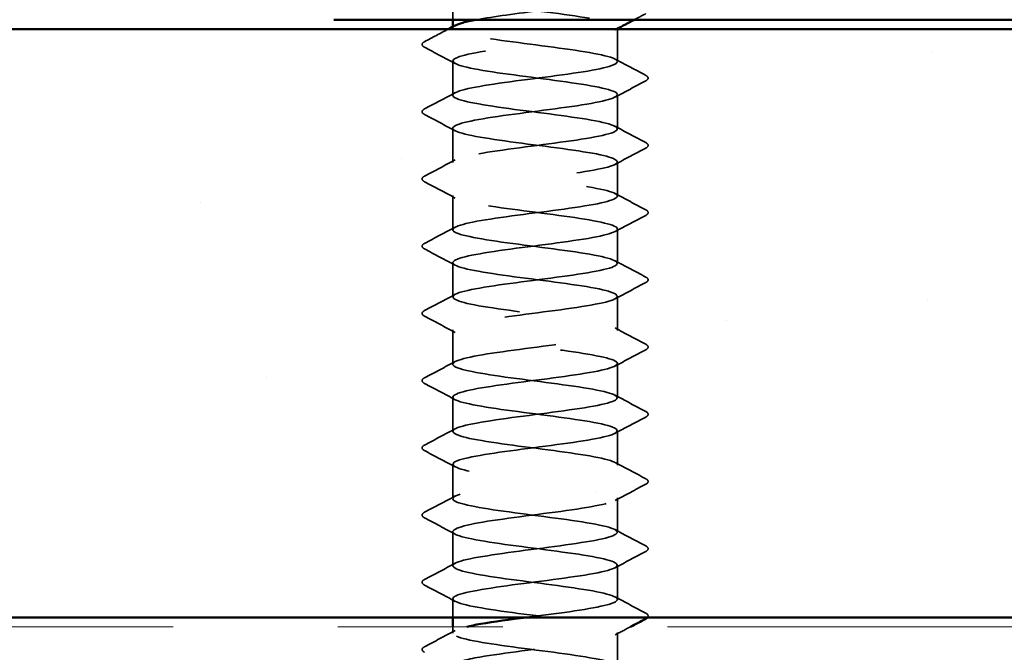
# Model space of a CAD drawing. Units: inches. Extents: x 0.6 to 33.4, y 0.6 to 21.4.
# Drawn here: x 12.9 to 13.5, y 11.9 to 12.3 of the extents above; entities that cross this region are included whole.
import ezdxf

# ---------------------------------------------------------------- set-up
doc = ezdxf.new("R2010")
doc.units = ezdxf.units.IN
doc.header["$LTSCALE"] = 2
doc.header["$MEASUREMENT"] = 0
doc.linetypes.add('DASHED', pattern=[0.2067, 0.1654, -0.0413])
doc.linetypes.add('DOUBLE_DASH_CHAIN', pattern=[1.2403, 0.6614, -0.0827, 0.1654, -0.0827, 0.1654, -0.0827])
for name, color, linetype, lineweight in [('Hatch (ANSI)', 7, 'Continuous', 18), ('Hidden (ANSI)', 7, 'DASHED', 35), ('Visible (ANSI)', 7, 'Continuous', 50)]:
    doc.layers.add(name, color=color, linetype=linetype, lineweight=lineweight)

msp = doc.modelspace()

# ---------------------------------------------------------------- hatches: boundary and pattern name
at = {"layer": 'Hatch (ANSI)', "true_color": 0x804000}
h = msp.add_hatch(dxfattribs=at)
h.set_pattern_fill('AR-SAND', color=36, scale=0.25, angle=45, style=0)
h.paths.add_polyline_path([(15.287815, 11.916019), (5.88509, 11.916019), (5.88509, 2.663212), (5.527947, 2.663212), (5.527947, 12.273162), (15.287815, 12.273162)])

# ---------------------------------------------------------------- linework, layer by layer
at = {"layer": 'Hidden (ANSI)', "ltscale": 0.014904}
msp.add_line((13.160134, 12.278877), (13.160134, 12.294632), dxfattribs=at)
at = {"layer": 'Hidden (ANSI)', "ltscale": 0.000654453}
for p, q in [((13.160134, 12.273815), (13.160134, 12.274607)), ((13.260134, 12.273431), (13.260134, 12.274223))]:
    msp.add_line(p, q, dxfattribs=at)
at = {"layer": 'Hidden (ANSI)', "ltscale": 0.018714}
msp.add_line((13.260134, 12.253407), (13.260134, 12.273162), dxfattribs=at)
at = {"layer": 'Hidden (ANSI)', "ltscale": 0.019724}
for p, q in [((13.160134, 12.232999), (13.160134, 12.253815)), ((13.260134, 12.212591), (13.260134, 12.233407)), ((13.160134, 12.192183), (13.160134, 12.212999)), ((13.260134, 12.171774), (13.260134, 12.192591)), ((13.160134, 12.151366), (13.160134, 12.172183)), ((13.260134, 12.130958), (13.260134, 12.151774)), ((13.160134, 12.11055), (13.160134, 12.131366)), ((13.260134, 12.090142), (13.260134, 12.110958)), ((13.160134, 12.069734), (13.160134, 12.09055)), ((13.260134, 12.049325), (13.260134, 12.070142)), ((13.160134, 12.028917), (13.160134, 12.049734)), ((13.260134, 12.008509), (13.260134, 12.029325)), ((13.160134, 11.988101), (13.160134, 12.008917)), ((13.260134, 11.967693), (13.260134, 11.988509)), ((13.160134, 11.947285), (13.160134, 11.968101)), ((13.260134, 11.926877), (13.260134, 11.947693))]:
    msp.add_line(p, q, dxfattribs=at)
at = {"layer": 'Hidden (ANSI)', "ltscale": 0.010628}
msp.add_line((13.160134, 11.916019), (13.160134, 11.927285), dxfattribs=at)
at = {"layer": 'Hidden (ANSI)', "ltscale": 0.003554}
msp.add_line((13.160134, 11.906468), (13.160134, 11.910305), dxfattribs=at)
at = {"layer": 'Hidden (ANSI)', "ltscale": 0.018403}
msp.add_line((13.260134, 11.887448), (13.260134, 11.906877), dxfattribs=at)
at = {"layer": 'Hidden (ANSI)', "ltscale": 0.576378}
msp.add_open_spline([(13.174621, 12.278877), (13.184839, 12.280751), (13.199436, 12.282625), (13.213822, 12.284499), (13.232883, 12.286982), (13.250543, 12.289465), (13.2571, 12.291949), (13.263657, 12.294432), (13.258756, 12.296915), (13.245089, 12.299399), (13.231423, 12.301882), (13.209731, 12.304365), (13.191929, 12.306848), (13.174128, 12.309332), (13.16118, 12.311815), (13.1602, 12.314298), (13.159219, 12.316781), (13.170258, 12.319265), (13.187253, 12.321748), (13.204247, 12.324231), (13.226277, 12.326714), (13.241241, 12.329198), (13.256205, 12.331681), (13.263293, 12.334164), (13.25861, 12.336648), (13.253928, 12.339131), (13.237729, 12.341614), (13.218913, 12.344097), (13.200096, 12.346581), (13.17968, 12.349064), (13.168881, 12.351547), (13.160919, 12.353378), (13.158501, 12.355208), (13.161758, 12.357039)], degree=3, knots=[241.110953, 241.110953, 241.110953, 241.110953, 241.976459, 241.976459, 241.976459, 243.1232669, 243.1232669, 243.1232669, 244.2700747, 244.2700747, 244.2700747, 245.4168826, 245.4168826, 245.4168826, 246.5636905, 246.5636905, 246.5636905, 247.7104983, 247.7104983, 247.7104983, 248.8573062, 248.8573062, 248.8573062, 250.004114, 250.004114, 250.004114, 251.1509219, 251.1509219, 251.1509219, 252.2977298, 252.2977298, 252.2977298, 253.1431476, 253.1431476, 253.1431476, 253.1431476], dxfattribs=at)
at = {"layer": 'Hidden (ANSI)', "ltscale": 1.077146}
msp.add_open_spline([(13.223749, 12.347448), (13.221015, 12.347076), (13.218208, 12.346704), (13.215363, 12.346333), (13.196354, 12.343849), (13.176604, 12.341366), (13.166962, 12.338883), (13.15732, 12.3364), (13.158308, 12.333916), (13.169383, 12.331433), (13.180459, 12.32895), (13.201022, 12.326466), (13.219776, 12.323983), (13.238531, 12.3215), (13.254462, 12.319017), (13.258818, 12.316533), (13.263174, 12.31405), (13.255719, 12.311567), (13.240549, 12.309084), (13.225378, 12.3066), (13.203313, 12.304117), (13.186475, 12.301634), (13.169637, 12.299151), (13.158936, 12.296667), (13.160252, 12.294184), (13.161568, 12.291701), (13.174829, 12.289217), (13.19275, 12.286734), (13.210672, 12.284251), (13.232283, 12.281768), (13.245712, 12.279284), (13.259142, 12.276801), (13.263662, 12.274318), (13.256791, 12.271835), (13.24992, 12.269351), (13.232028, 12.266868), (13.212945, 12.264385), (13.193862, 12.261902), (13.17462, 12.259418), (13.16579, 12.256935), (13.156959, 12.254452), (13.159019, 12.251968), (13.170836, 12.249485), (13.182654, 12.247002), (13.20359, 12.244519), (13.222144, 12.242035), (13.240698, 12.239552), (13.255865, 12.237069), (13.259313, 12.234586), (13.262762, 12.232102), (13.254305, 12.229619), (13.238588, 12.227136), (13.222872, 12.224653), (13.200746, 12.222169), (13.184367, 12.219686), (13.167987, 12.217203), (13.158239, 12.214719), (13.160478, 12.212236), (13.162717, 12.209753), (13.176822, 12.20727), (13.195044, 12.204786), (13.213267, 12.202303), (13.23462, 12.19982), (13.247374, 12.197337), (13.260128, 12.194853), (13.263593, 12.19237), (13.255864, 12.189887), (13.248136, 12.187403), (13.229633, 12.18492), (13.210521, 12.182437), (13.191408, 12.179954), (13.172719, 12.17747), (13.164722, 12.174987), (13.156724, 12.172504), (13.15985, 12.170021), (13.172382, 12.167537), (13.184914, 12.165054), (13.206175, 12.162571), (13.224484, 12.160088), (13.242793, 12.157604), (13.25716, 12.155121), (13.259693, 12.152638), (13.262226, 12.150154), (13.252786, 12.147671), (13.236561, 12.145188), (13.220335, 12.142705), (13.198202, 12.140221), (13.182319, 12.137738), (13.166436, 12.135255), (13.157664, 12.132772), (13.160821, 12.130288), (13.163978, 12.127805), (13.178893, 12.125322), (13.197374, 12.122839), (13.215855, 12.120355), (13.2369, 12.117872), (13.248948, 12.115389), (13.260997, 12.112905), (13.263397, 12.110422), (13.25483, 12.107939), (13.246263, 12.105456), (13.227193, 12.102972), (13.208095, 12.100489), (13.188998, 12.098006), (13.170907, 12.095523), (13.16376, 12.093039), (13.156614, 12.090556), (13.160799, 12.088073), (13.174016, 12.08559), (13.187234, 12.083106), (13.208768, 12.080623), (13.22679, 12.07814), (13.244812, 12.075656), (13.258345, 12.073173), (13.259956, 12.07069), (13.261567, 12.068207), (13.251168, 12.065723), (13.234471, 12.06324), (13.217775, 12.060757), (13.195685, 12.058274), (13.180337, 12.05579), (13.164988, 12.053307), (13.157212, 12.050824), (13.161279, 12.048341), (13.165347, 12.045857), (13.181038, 12.043374), (13.199734, 12.040891), (13.218429, 12.038407), (13.239116, 12.035924), (13.250431, 12.033441), (13.261746, 12.030958), (13.263076, 12.028474), (13.253691, 12.025991), (13.244305, 12.023508), (13.224712, 12.021025), (13.205675, 12.018541), (13.186638, 12.016058), (13.169187, 12.013575), (13.162908, 12.011092), (13.15663, 12.008608), (13.161864, 12.006125), (13.175736, 12.003642), (13.189607, 12.001158), (13.211365, 11.998675), (13.229057, 11.996192), (13.246748, 11.993709), (13.259416, 11.991225), (13.260102, 11.988742), (13.260787, 11.986259), (13.249452, 11.983776), (13.232325, 11.981292), (13.215197, 11.978809), (13.193203, 11.976326), (13.178424, 11.973843), (13.163646, 11.971359), (13.156884, 11.968876), (13.161853, 11.966393), (13.166821, 11.963909), (13.183251, 11.961426), (13.202118, 11.958943), (13.220984, 11.95646), (13.241265, 11.953976), (13.251819, 11.951493), (13.262374, 11.94901), (13.262631, 11.946527), (13.252449, 11.944043), (13.242267, 11.94156), (13.222197, 11.939077), (13.203265, 11.936594), (13.184333, 11.93411), (13.167563, 11.931627), (13.162167, 11.929144), (13.156772, 11.92666), (13.163043, 11.924177), (13.177536, 11.921694), (13.192029, 11.919211), (13.213959, 11.916727), (13.231279, 11.914244), (13.248599, 11.911761), (13.260372, 11.909278), (13.26013, 11.906794), (13.259888, 11.904311), (13.247645, 11.901828), (13.230125, 11.899345), (13.212606, 11.896861), (13.19076, 11.894378), (13.176587, 11.891895), (13.168127, 11.890412), (13.162675, 11.88893), (13.160899, 11.887448)], degree=3, knots=[-254.7454651, -254.7454651, -254.7454651, -254.7454651, -254.5737724, -254.5737724, -254.5737724, -253.4269645, -253.4269645, -253.4269645, -252.2801567, -252.2801567, -252.2801567, -251.1333488, -251.1333488, -251.1333488, -249.9865409, -249.9865409, -249.9865409, -248.8397331, -248.8397331, -248.8397331, -247.6929252, -247.6929252, -247.6929252, -246.5461173, -246.5461173, -246.5461173, -245.3993095, -245.3993095, -245.3993095, -244.2525016, -244.2525016, -244.2525016, -243.1056938, -243.1056938, -243.1056938, -241.9588859, -241.9588859, -241.9588859, -240.812078, -240.812078, -240.812078, -239.6652702, -239.6652702, -239.6652702, -238.5184623, -238.5184623, -238.5184623, -237.3716544, -237.3716544, -237.3716544, -236.2248466, -236.2248466, -236.2248466, -235.0780387, -235.0780387, -235.0780387, -233.9312309, -233.9312309, -233.9312309, -232.784423, -232.784423, -232.784423, -231.6376151, -231.6376151, -231.6376151, -230.4908073, -230.4908073, -230.4908073, -229.3439994, -229.3439994, -229.3439994, -228.1971915, -228.1971915, -228.1971915, -227.0503837, -227.0503837, -227.0503837, -225.9035758, -225.9035758, -225.9035758, -224.756768, -224.756768, -224.756768, -223.6099601, -223.6099601, -223.6099601, -222.4631522, -222.4631522, -222.4631522, -221.3163444, -221.3163444, -221.3163444, -220.1695365, -220.1695365, -220.1695365, -219.0227286, -219.0227286, -219.0227286, -217.8759208, -217.8759208, -217.8759208, -216.7291129, -216.7291129, -216.7291129, -215.5823051, -215.5823051, -215.5823051, -214.4354972, -214.4354972, -214.4354972, -213.2886893, -213.2886893, -213.2886893, -212.1418815, -212.1418815, -212.1418815, -210.9950736, -210.9950736, -210.9950736, -209.8482657, -209.8482657, -209.8482657, -208.7014579, -208.7014579, -208.7014579, -207.55465, -207.55465, -207.55465, -206.4078421, -206.4078421, -206.4078421, -205.2610343, -205.2610343, -205.2610343, -204.1142264, -204.1142264, -204.1142264, -202.9674186, -202.9674186, -202.9674186, -201.8206107, -201.8206107, -201.8206107, -200.6738028, -200.6738028, -200.6738028, -199.526995, -199.526995, -199.526995, -198.3801871, -198.3801871, -198.3801871, -197.2333792, -197.2333792, -197.2333792, -196.0865714, -196.0865714, -196.0865714, -194.9397635, -194.9397635, -194.9397635, -193.7929557, -193.7929557, -193.7929557, -192.6461478, -192.6461478, -192.6461478, -191.4993399, -191.4993399, -191.4993399, -190.3525321, -190.3525321, -190.3525321, -189.2057242, -189.2057242, -189.2057242, -188.0589163, -188.0589163, -188.0589163, -186.9121085, -186.9121085, -186.9121085, -185.7653006, -185.7653006, -185.7653006, -184.6184928, -184.6184928, -184.6184928, -183.9339667, -183.9339667, -183.9339667, -183.9339667], dxfattribs=at)
at = {"layer": 'Hidden (ANSI)', "ltscale": 0.007358}
msp.add_open_spline([(13.277281, 12.28254), (13.274973, 12.281321), (13.272666, 12.2801), (13.27036, 12.278877)], degree=3, dxfattribs=at)
at = {"layer": 'Hidden (ANSI)', "ltscale": 1.122064}
msp.add_open_spline([(13.205145, 11.916019), (13.213914, 11.917166), (13.222903, 11.918312), (13.230928, 11.919459), (13.24831, 11.921942), (13.260227, 11.924425), (13.260133, 11.926908), (13.260039, 11.929392), (13.247939, 11.931875), (13.230479, 11.934358), (13.21302, 11.936842), (13.191146, 11.939325), (13.176875, 11.941808), (13.162603, 11.944291), (13.156706, 11.946775), (13.162423, 11.949258), (13.16814, 11.951741), (13.185161, 11.954224), (13.204136, 11.956708), (13.223112, 11.959191), (13.243014, 11.961674), (13.25291, 11.964157), (13.262806, 11.966641), (13.262161, 11.969124), (13.251328, 11.971607), (13.240495, 11.974091), (13.220061, 11.976574), (13.201252, 11.979057), (13.182442, 11.98154), (13.166275, 11.984024), (13.161632, 11.986507), (13.156988, 11.98899), (13.16412, 11.991473), (13.179109, 11.993957), (13.194097, 11.99644), (13.216132, 11.998923), (13.233108, 12.001406), (13.250085, 12.00389), (13.261083, 12.006373), (13.260062, 12.008856), (13.259042, 12.01134), (13.246057, 12.013823), (13.22824, 12.016306), (13.210424, 12.018789), (13.188742, 12.021273), (13.175103, 12.023756), (13.161465, 12.026239), (13.15661, 12.028722), (13.163204, 12.031206), (13.169799, 12.033689), (13.187486, 12.036172), (13.206551, 12.038655), (13.225615, 12.041139), (13.245024, 12.043622), (13.254115, 12.046105), (13.263207, 12.048589), (13.261489, 12.051072), (13.249905, 12.053555), (13.238321, 12.056038), (13.217498, 12.058522), (13.198876, 12.061005), (13.180253, 12.063488), (13.164839, 12.065971), (13.1611, 12.068455), (13.157361, 12.070938), (13.1655, 12.073421), (13.181047, 12.075904), (13.196593, 12.078388), (13.218705, 12.080871), (13.235235, 12.083354), (13.251765, 12.085838), (13.261819, 12.088321), (13.259874, 12.090804), (13.257929, 12.093287), (13.24409, 12.095771), (13.225959, 12.098254), (13.207828, 12.100737), (13.186387, 12.10322), (13.173414, 12.105704), (13.160441, 12.108187), (13.156639, 12.11067), (13.164096, 12.113154), (13.171553, 12.115637), (13.189865, 12.11812), (13.208974, 12.120603), (13.228082, 12.123087), (13.246952, 12.12557), (13.255217, 12.128053), (13.263482, 12.130536), (13.260696, 12.13302), (13.248388, 12.135503), (13.236081, 12.137986), (13.214918, 12.140469), (13.196526, 12.142953), (13.178134, 12.145436), (13.163508, 12.147919), (13.160683, 12.150403), (13.157858, 12.152886), (13.166986, 12.155369), (13.183053, 12.157852), (13.199121, 12.160336), (13.221257, 12.162819), (13.237303, 12.165302), (13.253348, 12.167785), (13.262434, 12.170269), (13.259569, 12.172752), (13.256704, 12.175235), (13.242043, 12.177718), (13.22364, 12.180202), (13.205237, 12.182685), (13.184088, 12.185168), (13.171812, 12.187652), (13.159535, 12.190135), (13.156795, 12.192618), (13.165096, 12.195101), (13.173398, 12.197585), (13.192292, 12.200068), (13.211399, 12.202551), (13.230506, 12.205034), (13.248793, 12.207518), (13.256213, 12.210001), (13.263632, 12.212484), (13.259784, 12.214967), (13.246782, 12.217451), (13.23378, 12.219934), (13.212327, 12.222417), (13.194209, 12.224901), (13.176091, 12.227384), (13.162288, 12.229867), (13.160383, 12.23235), (13.158478, 12.234834), (13.168573, 12.237317), (13.185124, 12.2398), (13.201674, 12.242283), (13.223783, 12.244767), (13.239306, 12.24725), (13.254829, 12.249733), (13.262925, 12.252216), (13.259147, 12.2547), (13.255369, 12.257183), (13.239921, 12.259666), (13.221289, 12.26215), (13.202658, 12.264633), (13.181851, 12.267116), (13.170299, 12.269599), (13.161295, 12.271535), (13.158293, 12.273471), (13.16173, 12.275406)], degree=3, knots=[185.2534356, 185.2534356, 185.2534356, 185.2534356, 185.7828737, 185.7828737, 185.7828737, 186.9296816, 186.9296816, 186.9296816, 188.0764895, 188.0764895, 188.0764895, 189.2232973, 189.2232973, 189.2232973, 190.3701052, 190.3701052, 190.3701052, 191.5169131, 191.5169131, 191.5169131, 192.6637209, 192.6637209, 192.6637209, 193.8105288, 193.8105288, 193.8105288, 194.9573366, 194.9573366, 194.9573366, 196.1041445, 196.1041445, 196.1041445, 197.2509524, 197.2509524, 197.2509524, 198.3977602, 198.3977602, 198.3977602, 199.5445681, 199.5445681, 199.5445681, 200.691376, 200.691376, 200.691376, 201.8381838, 201.8381838, 201.8381838, 202.9849917, 202.9849917, 202.9849917, 204.1317995, 204.1317995, 204.1317995, 205.2786074, 205.2786074, 205.2786074, 206.4254153, 206.4254153, 206.4254153, 207.5722231, 207.5722231, 207.5722231, 208.719031, 208.719031, 208.719031, 209.8658389, 209.8658389, 209.8658389, 211.0126467, 211.0126467, 211.0126467, 212.1594546, 212.1594546, 212.1594546, 213.3062624, 213.3062624, 213.3062624, 214.4530703, 214.4530703, 214.4530703, 215.5998782, 215.5998782, 215.5998782, 216.746686, 216.746686, 216.746686, 217.8934939, 217.8934939, 217.8934939, 219.0403018, 219.0403018, 219.0403018, 220.1871096, 220.1871096, 220.1871096, 221.3339175, 221.3339175, 221.3339175, 222.4807253, 222.4807253, 222.4807253, 223.6275332, 223.6275332, 223.6275332, 224.7743411, 224.7743411, 224.7743411, 225.9211489, 225.9211489, 225.9211489, 227.0679568, 227.0679568, 227.0679568, 228.2147647, 228.2147647, 228.2147647, 229.3615725, 229.3615725, 229.3615725, 230.5083804, 230.5083804, 230.5083804, 231.6551882, 231.6551882, 231.6551882, 232.8019961, 232.8019961, 232.8019961, 233.948804, 233.948804, 233.948804, 235.0956118, 235.0956118, 235.0956118, 236.2424197, 236.2424197, 236.2424197, 237.3892276, 237.3892276, 237.3892276, 238.5360354, 238.5360354, 238.5360354, 239.6828433, 239.6828433, 239.6828433, 240.576777, 240.576777, 240.576777, 240.576777], dxfattribs=at)
at = {"layer": 'Hidden (ANSI)', "ltscale": 0.015471}
msp.add_open_spline([(13.142986, 12.265499), (13.147805, 12.268045), (13.15262, 12.270597), (13.157428, 12.273162)], degree=3, dxfattribs=at)
at = {"layer": 'Hidden (ANSI)', "ltscale": 0.000969155}
msp.add_open_spline([(13.259631, 12.273162), (13.259301, 12.272986), (13.258971, 12.272809), (13.258641, 12.272632)], degree=3, dxfattribs=at)
at = {"layer": 'Hidden (ANSI)', "ltscale": 0.023734}
for points in [[(13.142986, 12.262132), (13.14219, 12.262553), (13.141595, 12.263034), (13.141531, 12.264528), (13.142153, 12.265058), (13.142986, 12.265499)], [(13.277281, 12.24509), (13.278078, 12.244669), (13.278673, 12.244189), (13.278737, 12.242694), (13.278115, 12.242164), (13.277281, 12.241724)], [(13.142986, 12.221316), (13.14219, 12.221737), (13.141595, 12.222217), (13.141531, 12.223712), (13.142153, 12.224242), (13.142986, 12.224682)], [(13.277281, 12.204274), (13.278078, 12.203853), (13.278673, 12.203372), (13.278737, 12.201878), (13.278115, 12.201348), (13.277281, 12.200907)], [(13.142986, 12.180499), (13.14219, 12.18092), (13.141595, 12.181401), (13.141531, 12.182896), (13.142153, 12.183425), (13.142986, 12.183866)], [(13.277281, 12.163458), (13.278078, 12.163037), (13.278673, 12.162556), (13.278737, 12.161061), (13.278115, 12.160532), (13.277281, 12.160091)], [(13.142986, 12.139683), (13.14219, 12.140104), (13.141595, 12.140585), (13.141531, 12.142079), (13.142153, 12.142609), (13.142986, 12.14305)], [(13.277281, 12.122641), (13.278078, 12.12222), (13.278673, 12.12174), (13.278737, 12.120245), (13.278115, 12.119715), (13.277281, 12.119275)], [(13.142986, 12.098867), (13.14219, 12.099288), (13.141595, 12.099768), (13.141531, 12.101263), (13.142153, 12.101793), (13.142986, 12.102233)], [(13.277281, 12.081825), (13.278078, 12.081404), (13.278673, 12.080923), (13.278737, 12.079429), (13.278115, 12.078899), (13.277281, 12.078458)], [(13.142986, 12.05805), (13.14219, 12.058471), (13.141595, 12.058952), (13.141531, 12.060447), (13.142153, 12.060976), (13.142986, 12.061417)], [(13.277281, 12.041009), (13.278078, 12.040588), (13.278673, 12.040107), (13.278737, 12.038612), (13.278115, 12.038083), (13.277281, 12.037642)], [(13.142986, 12.017234), (13.14219, 12.017655), (13.141595, 12.018136), (13.141531, 12.01963), (13.142153, 12.02016), (13.142986, 12.020601)], [(13.277281, 12.000192), (13.278078, 11.999771), (13.278673, 11.999291), (13.278737, 11.997796), (13.278115, 11.997266), (13.277281, 11.996826)], [(13.142986, 11.976418), (13.14219, 11.976839), (13.141595, 11.977319), (13.141531, 11.978814), (13.142153, 11.979344), (13.142986, 11.979784)], [(13.277281, 11.959376), (13.278078, 11.958955), (13.278673, 11.958474), (13.278737, 11.95698), (13.278115, 11.95645), (13.277281, 11.95601)], [(13.142986, 11.935601), (13.14219, 11.936022), (13.141595, 11.936503), (13.141531, 11.937998), (13.142153, 11.938527), (13.142986, 11.938968)], [(13.142986, 11.894785), (13.14219, 11.895206), (13.141595, 11.895687), (13.141531, 11.897181), (13.142153, 11.897711), (13.142986, 11.898152)]]:
    msp.add_open_spline(points, degree=3, knots=[0, 0, 0, 0, 0.05425934, 0.05425934, 0.11103282, 0.11103282, 0.11103282, 0.11103282], dxfattribs=at)
at = {"layer": 'Hidden (ANSI)', "ltscale": 0.020004}
for points in [[(13.161626, 12.252224), (13.155424, 12.255547), (13.149208, 12.258844), (13.142986, 12.262132)], [(13.258641, 12.254998), (13.264844, 12.251675), (13.27106, 12.248378), (13.277281, 12.24509)], [(13.277281, 12.241724), (13.27106, 12.238436), (13.264844, 12.235139), (13.258641, 12.231816)], [(13.142986, 12.224682), (13.149208, 12.22797), (13.155424, 12.231267), (13.161626, 12.23459)], [(13.161626, 12.211408), (13.155424, 12.214731), (13.149208, 12.218028), (13.142986, 12.221316)], [(13.258641, 12.214182), (13.264844, 12.210859), (13.27106, 12.207562), (13.277281, 12.204274)], [(13.277281, 12.200907), (13.27106, 12.19762), (13.264844, 12.194323), (13.258641, 12.191)], [(13.142986, 12.183866), (13.149208, 12.187153), (13.155424, 12.190451), (13.161626, 12.193774)], [(13.161626, 12.170591), (13.155424, 12.173914), (13.149208, 12.177212), (13.142986, 12.180499)], [(13.258641, 12.173366), (13.264844, 12.170043), (13.27106, 12.166745), (13.277281, 12.163458)], [(13.277281, 12.160091), (13.27106, 12.156804), (13.264844, 12.153506), (13.258641, 12.150183)], [(13.142986, 12.14305), (13.149208, 12.146337), (13.155424, 12.149635), (13.161626, 12.152957)], [(13.161626, 12.129775), (13.155424, 12.133098), (13.149208, 12.136395), (13.142986, 12.139683)], [(13.258641, 12.132549), (13.264844, 12.129226), (13.27106, 12.125929), (13.277281, 12.122641)], [(13.277281, 12.119275), (13.27106, 12.115987), (13.264844, 12.11269), (13.258641, 12.109367)], [(13.142986, 12.102233), (13.149208, 12.105521), (13.155424, 12.108818), (13.161626, 12.112141)], [(13.161626, 12.088959), (13.155424, 12.092282), (13.149208, 12.095579), (13.142986, 12.098867)], [(13.258641, 12.091733), (13.264844, 12.08841), (13.27106, 12.085113), (13.277281, 12.081825)], [(13.277281, 12.078458), (13.27106, 12.075171), (13.264844, 12.071874), (13.258641, 12.068551)], [(13.142986, 12.061417), (13.149208, 12.064704), (13.155424, 12.068002), (13.161626, 12.071325)], [(13.161626, 12.048142), (13.155424, 12.051465), (13.149208, 12.054763), (13.142986, 12.05805)], [(13.258641, 12.050917), (13.264844, 12.047594), (13.27106, 12.044296), (13.277281, 12.041009)], [(13.277281, 12.037642), (13.27106, 12.034355), (13.264844, 12.031057), (13.258641, 12.027734)], [(13.142986, 12.020601), (13.149208, 12.023888), (13.155424, 12.027186), (13.161626, 12.030508)], [(13.161626, 12.007326), (13.155424, 12.010649), (13.149208, 12.013946), (13.142986, 12.017234)], [(13.258641, 12.0101), (13.264844, 12.006777), (13.27106, 12.00348), (13.277281, 12.000192)], [(13.277281, 11.996826), (13.27106, 11.993538), (13.264844, 11.990241), (13.258641, 11.986918)], [(13.142986, 11.979784), (13.149208, 11.983072), (13.155424, 11.986369), (13.161626, 11.989692)], [(13.161626, 11.96651), (13.155424, 11.969833), (13.149208, 11.97313), (13.142986, 11.976418)], [(13.258641, 11.969284), (13.264844, 11.965961), (13.27106, 11.962664), (13.277281, 11.959376)], [(13.277281, 11.95601), (13.27106, 11.952722), (13.264844, 11.949425), (13.258641, 11.946102)], [(13.142986, 11.938968), (13.149208, 11.942256), (13.155424, 11.945553), (13.161626, 11.948876)], [(13.161626, 11.925694), (13.155424, 11.929016), (13.149208, 11.932314), (13.142986, 11.935601)], [(13.258641, 11.928468), (13.264844, 11.925145), (13.27106, 11.921847), (13.277281, 11.91856)], [(13.142986, 11.898152), (13.149208, 11.901439), (13.155424, 11.904737), (13.161626, 11.908059)]]:
    msp.add_open_spline(points, degree=3, dxfattribs=at)
at = {"layer": 'Hidden (ANSI)', "ltscale": 0.017066}
msp.add_open_spline([(13.277281, 11.91856), (13.278078, 11.918139), (13.278673, 11.917658), (13.278719, 11.916581), (13.278599, 11.916283), (13.278386, 11.916019)], degree=3, knots=[0, 0, 0, 0, 0.054259337, 0.054259337, 0.079997943, 0.079997943, 0.079997943, 0.079997943], dxfattribs=at)
at = {"layer": 'Hidden (ANSI)', "ltscale": 0.178716}
msp.add_open_spline([(13.259914, 11.88606), (13.259923, 11.88726), (13.257512, 11.88846), (13.252653, 11.889659), (13.242597, 11.892143), (13.2226, 11.894626), (13.203648, 11.897109), (13.184696, 11.899593), (13.167815, 11.902076), (13.162278, 11.904559), (13.158007, 11.906474), (13.160663, 11.90839), (13.168707, 11.910305)], degree=3, knots=[180.6415776, 180.6415776, 180.6415776, 180.6415776, 181.1956423, 181.1956423, 181.1956423, 182.3424502, 182.3424502, 182.3424502, 183.489258, 183.489258, 183.489258, 184.3737897, 184.3737897, 184.3737897, 184.3737897], dxfattribs=at)
at = {"layer": 'Hidden (ANSI)', "ltscale": 0.010059}
msp.add_open_spline([(13.268053, 11.910305), (13.264913, 11.908637), (13.261775, 11.906964), (13.258641, 11.905285)], degree=3, dxfattribs=at)
at = {"layer": 'Visible (ANSI)', "color": 8, "true_color": 0x808080}
msp.add_line((13.087947, 12.278877), (14.527947, 12.278877), dxfattribs=at)
at = {"layer": 'Visible (ANSI)'}
for p, q in [((13.160134, 12.274607), (13.160134, 12.278877)), ((13.260134, 12.273162), (13.260134, 12.273431)), ((13.160134, 11.910305), (13.160134, 11.916019))]:
    msp.add_line(p, q, dxfattribs=at)
at = {"layer": 'Visible (ANSI)', "color": 36, "true_color": 0x804000}
for p, q in [((5.527947, 12.273162), (15.287815, 12.273162)), ((15.287815, 11.916019), (5.88509, 11.916019))]:
    msp.add_line(p, q, dxfattribs=at)
at = {"layer": 'Visible (ANSI)', "color": 30, "linetype": 'DOUBLE_DASH_CHAIN', "lineweight": 18, "ltscale": 0.251318, "true_color": 0xff8000}
msp.add_line((15.287815, 11.910305), (5.936519, 11.910305), dxfattribs=at)
at = {"layer": 'Visible (ANSI)'}
for points in [[(13.157428, 12.273162), (13.158828, 12.273909), (13.160228, 12.274657), (13.161626, 12.275406)], [(13.27036, 12.278877), (13.26678, 12.276978), (13.263203, 12.275074), (13.259631, 12.273162)], [(13.277281, 11.915193), (13.274204, 11.913567), (13.271127, 11.911938), (13.268053, 11.910305)], [(13.278386, 11.916019), (13.27813, 11.915702), (13.277737, 11.915434), (13.277281, 11.915193)]]:
    msp.add_open_spline(points, degree=3, dxfattribs=at)
for points, knots in [([(13.16173, 12.275406), (13.162702, 12.275954), (13.16419, 12.276502), (13.166202, 12.277049), (13.168441, 12.277658), (13.1713, 12.278267), (13.174621, 12.278877)], [240.576777, 240.576777, 240.576777, 240.576777, 240.82965114, 240.82965114, 240.82965114, 241.11095298, 241.11095298, 241.11095298, 241.11095298]), ([(13.168707, 11.910305), (13.171092, 11.910873), (13.173951, 11.911441), (13.177244, 11.912009), (13.184994, 11.913346), (13.19492, 11.914683), (13.205145, 11.916019)], [184.37378965, 184.37378965, 184.37378965, 184.37378965, 184.63606588, 184.63606588, 184.63606588, 185.2534356, 185.2534356, 185.2534356, 185.2534356])]:
    msp.add_open_spline(points, degree=3, knots=knots, dxfattribs=at)

doc.saveas('drawing.dxf')
